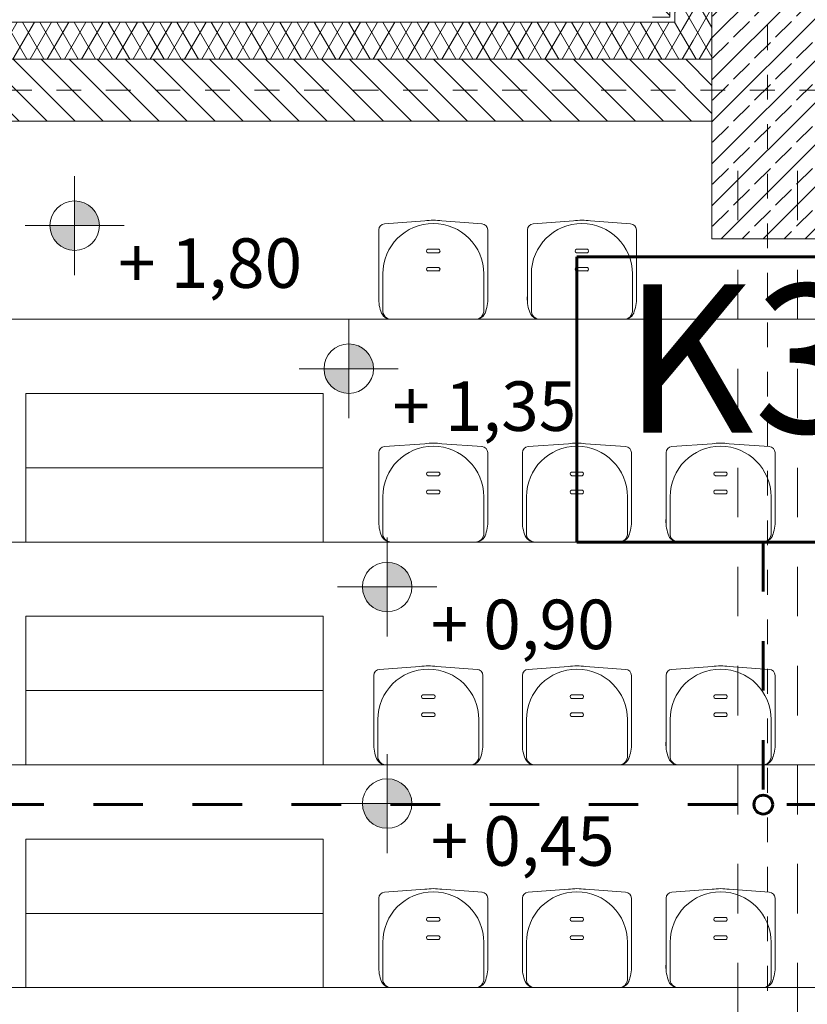
# Model space of a CAD drawing. Extents: x 165.4 to 246.2, y -57.8 to -0.2.
# Drawn here: x 194.6 to 197.8, y -8.8 to -4.8 of the extents above; entities that cross this region are included whole.
import ezdxf

# ---------------------------------------------------------------- set-up
doc = ezdxf.new("R2010")
doc.units = 0
doc.header["$MEASUREMENT"] = 0
doc.linetypes.add('PRZERYWANE', pattern=[0.4, 0.2, -0.2])
doc.linetypes.add('PUNKTOWA2', pattern=[0.249721, 0.088194, -0.052917, 0.020416, -0.052917, 0.035278, 0])
for name, color, linetype, lineweight in [('0_Pen_No__20', 20, 'Continuous', 60), ('DACH_Pen_No__4', 7, 'Continuous', 13), ('SCIANY_Pen_No__4', 7, 'Continuous', 13), ('Warstwa1_Pen_No__6', 7, 'Continuous', 13), ('Warstwa1_Pen_No__7', 7, 'Continuous', 18), ('zje_d_alnia_Pen_No__20', 20, 'Continuous', 60)]:
    doc.layers.add(name, color=color, linetype=linetype, lineweight=lineweight)
for name, color, linetype in [('_s3upy', 7, 'Continuous'), ('obrys budynków', 7, 'Continuous'), ('SCIANY', 7, 'Continuous'), ('Warstwa1', 7, 'Continuous'), ('WYMIAROWANIE', 7, 'Continuous')]:
    doc.layers.add(name, color=color, linetype=linetype)
for name, color, linetype, lineweight, true_color in [('_s3upy_Pen_No__140', 7, 'Continuous', 13, 0x8db3cd), ('_s3upy_Pen_No__2', 7, 'Continuous', 13, 0xb6c122), ('niecka_Pen_No__140', 7, 'Continuous', 13, 0x8db3cd), ('obrys budynków_Pen_No__140', 7, 'Continuous', 13, 0x8db3cd), ('obrys budynków_Pen_No__2', 7, 'Continuous', 13, 0xb6c122), ('Schody_Pen_No__140', 7, 'Continuous', 13, 0x8db3cd), ('widoki_Pen_No__130_Pen_No__140', 7, 'Continuous', 13, 0x8db3cd), ('WYMIAROWANIE_Pen_No__140', 7, 'Continuous', 13, 0x8db3cd)]:
    doc.layers.add(name, color=color, linetype=linetype, lineweight=lineweight, true_color=true_color)
doc.styles.add('GENERATED_STYLE_1', font='ARIAL.TTF')
doc.styles.add('GENERATED_STYLE_3', font='txt')
doc.styles.add('GENERATED_STYLE_4', font='ARIAL.TTF')
doc.dimstyles.new('GENERATED_STYLE__2', dxfattribs={"dimtxt": 0.2, "dimasz": 0.095, "dimexe": 0.18, "dimexo": 0, "dimgap": 0.09, "dimtad": 1, "dimdec": 0, "dimlfac": 100, "dimzin": 0, "dimdsep": 46, "dimtxsty": 'GENERATED_STYLE_3', "dimblk": 'ARROWHEAD_6', "dimblk1": 'ARROWHEAD_6', "dimblk2": 'ARROWHEAD_6', "dimcen": 0.09, "dimclrd": 256, "dimclre": 256, "dimclrt": 256, "dimazin": 0, "dimtfac": 1, "dimtdec": 4, "dimtmove": 0, "dimatfit": 3, "dimfxl": 0, "dimtolj": 1, "dimtzin": 0, "dimarcsym": 0})
pattern_1 = [(60, (0, 0), (-0.051961524, 0.03), []), (120, (0, 0), (0.051961524, 0.03), [])]
pattern_2 = [(135, (0, 0), (0.056568542, 0.056568542), [])]

# ---------------------------------------------------------------- blocks, each defined once
blk = doc.blocks.new('WALL_1381', base_point=(173.7324, -5.0934))
at = {"layer": 'obrys budynków_Pen_No__140', "linetype": 'Continuous'}
h = blk.add_hatch(dxfattribs=at)
h.set_pattern_fill('batt_insulation', color=256, style=0, pattern_type=2)
h.set_pattern_definition(pattern_1)
h.paths.add_polyline_path([(197.1674, -4.8184), (192.0974, -4.8184), (192.0974, -4.9684), (197.1674, -4.9684)], flags=0)
h = blk.add_hatch(dxfattribs=at)
h.set_pattern_fill('cegla_1', color=256, style=0, pattern_type=2)
h.set_pattern_definition(pattern_2)
h.paths.add_polyline_path([(197.1674, -4.9684), (192.0974, -4.9684), (192.0974, -5.2184), (197.1674, -5.2184)], flags=0)
h = blk.add_hatch(dxfattribs=at)
h.set_pattern_fill('cegla_1', color=256, style=0, pattern_type=2)
h.set_pattern_definition(pattern_2)
h.paths.add_polyline_path([(197.1674, -4.9684), (197.1674, -5.2184), (197.4074, -5.2184), (197.4074, -4.9684)], flags=0)
for p, q in [((197.1674, -4.8184), (192.0974, -4.8184)), ((197.1674, -4.9684), (192.0974, -4.9684)), ((197.4074, -4.9684), (197.1674, -4.9684))]:
    blk.add_line(p, q, dxfattribs=at)
at = {"layer": 'obrys budynków_Pen_No__2', "linetype": 'Continuous'}
blk.add_line((191.8574, -5.2184), (197.4074, -5.2184), dxfattribs=at)
blk = doc.blocks.new('COLUMN_160', base_point=(197.6324, -4.7934))
at = {"layer": '_s3upy_Pen_No__140', "linetype": 'Continuous'}
h = blk.add_hatch(dxfattribs=at)
h.set_pattern_fill('beton_zbrojony', color=256, style=0, pattern_type=2)
h.set_pattern_definition([(45, (0, 0), (-0.084852814, 0.084852814), []), (45, (-0.04243, 0.04243), (-0.084852814, 0.084852814), [0.09, -0.03])])
h.paths.add_polyline_path([(197.4074, -5.6934), (197.8574, -5.6934), (197.8574, -3.8934), (197.4074, -3.8934)], flags=0)
at = {"layer": 'obrys budynków_Pen_No__140', "linetype": 'Continuous'}
h = blk.add_hatch(dxfattribs=at)
h.set_pattern_fill('cegla_1', color=256, style=0, pattern_type=2)
h.set_pattern_definition(pattern_2)
h.paths.add_polyline_path([(197.2374, -3.7234), (198.0274, -3.7234), (198.0974, -3.6534), (197.1674, -3.6534)], flags=0)
h = blk.add_hatch(dxfattribs=at)
h.set_pattern_fill('cegla_1', color=256, style=0, pattern_type=2)
h.set_pattern_definition(pattern_2)
h.paths.add_polyline_path([(197.2374, -4.7984), (197.2374, -3.7234), (197.1674, -3.6534), (197.1674, -4.7284)], flags=0)
h = blk.add_hatch(dxfattribs=at)
h.set_pattern_fill('cegla_1', color=256, style=0, pattern_type=2)
h.set_pattern_definition(pattern_2)
h.paths.add_polyline_path([(198.0274, -3.7234), (198.0274, -4.7984), (198.0974, -4.7284), (198.0974, -3.6534)], flags=0)
h = blk.add_hatch(dxfattribs=at)
h.set_pattern_fill('batt_insulation', color=256, style=0, pattern_type=2)
h.set_pattern_definition(pattern_1)
h.paths.add_polyline_path([(197.4074, -3.8934), (197.8574, -3.8934), (198.0074, -3.7434), (197.2574, -3.7434)], flags=0)
h = blk.add_hatch(dxfattribs=at)
h.set_pattern_fill('batt_insulation', color=256, style=0, pattern_type=2)
h.set_pattern_definition(pattern_1)
h.paths.add_polyline_path([(197.4074, -4.9684), (197.4074, -3.8934), (197.2574, -3.7434), (197.2574, -4.8184)], flags=0)
h = blk.add_hatch(dxfattribs=at)
h.set_pattern_fill('batt_insulation', color=256, style=0, pattern_type=2)
h.set_pattern_definition(pattern_1)
h.paths.add_polyline_path([(197.8574, -3.8934), (197.8574, -4.9684), (198.0074, -4.8184), (198.0074, -3.7434)], flags=0)
h = blk.add_hatch(dxfattribs=at)
h.set_pattern_fill('cegla_1', color=256, style=0, pattern_type=2)
h.set_pattern_definition(pattern_2)
h.paths.add_polyline_path([(197.1674, -4.7984), (197.2374, -4.7984), (197.1674, -4.7284)], flags=0)
h = blk.add_hatch(dxfattribs=at)
h.set_pattern_fill('cegla_1', color=256, style=0, pattern_type=2)
h.set_pattern_definition(pattern_2)
h.paths.add_polyline_path([(198.0274, -4.7984), (198.0974, -4.7984), (198.0974, -4.7284)], flags=0)
h = blk.add_hatch(dxfattribs=at)
h.set_pattern_fill('batt_insulation', color=256, style=0, pattern_type=2)
h.set_pattern_definition(pattern_1)
h.paths.add_polyline_path([(197.1674, -4.9684), (197.4074, -4.9684), (197.2574, -4.8184), (197.1674, -4.8184)], flags=0)
h = blk.add_hatch(dxfattribs=at)
h.set_pattern_fill('batt_insulation', color=256, style=0, pattern_type=2)
h.set_pattern_definition(pattern_1)
h.paths.add_polyline_path([(197.8574, -4.9684), (198.0974, -4.9684), (198.0974, -4.8184), (198.0074, -4.8184)], flags=0)
at = {"layer": '_s3upy_Pen_No__2', "linetype": 'Continuous', "flags": 128}
blk.add_lwpolyline([(197.4074, -5.6934), (197.8574, -5.6934), (197.8574, -3.8934), (197.4074, -3.8934)], close=True, dxfattribs=at)
at = {"layer": 'obrys budynków_Pen_No__140', "linetype": 'Continuous'}
for p, q in [((197.2374, -3.7234), (198.0274, -3.7234)), ((197.2374, -4.7984), (197.2374, -3.7234)), ((198.0274, -3.7234), (198.0274, -4.7984)), ((197.2574, -3.7434), (198.0074, -3.7434)), ((197.2574, -4.8184), (197.2574, -3.7434)), ((198.0074, -3.7434), (198.0074, -4.8184)), ((197.1674, -4.7984), (197.2374, -4.7984)), ((198.0274, -4.7984), (198.0974, -4.7984)), ((197.1674, -4.8184), (197.2574, -4.8184)), ((198.0074, -4.8184), (198.0974, -4.8184)), ((197.1674, -4.9684), (197.4074, -4.9684)), ((197.8574, -4.9684), (198.0974, -4.9684))]:
    blk.add_line(p, q, dxfattribs=at)
at = {"layer": 'obrys budynków_Pen_No__2', "linetype": 'Continuous'}
for p, q in [((197.1674, -3.6534), (198.0974, -3.6534)), ((197.1674, -4.7284), (197.1674, -3.6534)), ((198.0974, -3.6534), (198.0974, -4.7284))]:
    blk.add_line(p, q, dxfattribs=at)
blk = doc.blocks.new('LINE_176150', base_point=(165.8609, -5.0934))
at = {"layer": 'SCIANY_Pen_No__4', "linetype": 'PUNKTOWA2'}
blk.add_line((166.3609, -5.0934), (235.9684, -5.0934), dxfattribs=at)
blk = doc.blocks.new('LINE_177757', base_point=(197.6324, -57.0311))
at = {"layer": 'SCIANY_Pen_No__4', "linetype": 'PUNKTOWA2'}
blk.add_line((197.6324, -56.5311), (197.6324, -2.024), dxfattribs=at)
blk = doc.blocks.new('LINE_179594', base_point=(165.8609, -5.0934))
at = {"layer": 'SCIANY_Pen_No__4', "linetype": 'PUNKTOWA2'}
blk.add_line((166.3609, -5.0934), (235.9684, -5.0934), dxfattribs=at)
blk = doc.blocks.new('*D624')
at = {"layer": 'WYMIAROWANIE_Pen_No__140', "linetype": 'Continuous'}
for p, q in [((166.875, -5.0434), (166.975, -5.1434)), ((166.925, -31.6184), (166.925, -5.0934)), ((166.875, -31.5684), (166.975, -31.6684)), ((167.0187, -31.6184), (166.8312, -31.6184)), ((166.925, -32.0934), (166.925, -31.6184))]:
    blk.add_line(p, q, dxfattribs=at)
at = {"layer": 'WYMIAROWANIE_Pen_No__140', "insert": (166.685, -18.748), "char_height": 0.2, "attachment_point": 1, "rotation": 90, "style": 'GENERATED_STYLE_1'}
blk.add_mtext('{2\xa0652\\H0.660000x;\\A1{\\H0.7x;\\S5^  ;}}', dxfattribs=at)
blk = doc.blocks.new('ARROWHEAD_6')
at = {"linetype": 'Continuous'}
for p, q in [((-0.5, -0.5), (0.5, 0.5)), ((0, 0), (-1, 0))]:
    blk.add_line(p, q, dxfattribs=at)
blk = doc.blocks.new('*D625')
at = {"layer": 'WYMIAROWANIE_Pen_No__140', "linetype": 'Continuous'}
for p, q in [((166.925, -3.6533), (166.925, -3.5783)), ((166.975, -3.7033), (166.875, -3.6033)), ((167.0187, -3.6533), (166.8312, -3.6533)), ((166.925, -5.0934), (166.925, -3.6533)), ((166.875, -5.0434), (166.975, -5.1434)), ((167.0187, -5.0934), (166.8312, -5.0934)), ((166.925, -31.6184), (166.925, -5.0934))]:
    blk.add_line(p, q, dxfattribs=at)
at = {"layer": 'WYMIAROWANIE_Pen_No__140', "insert": (166.685, -4.6011), "char_height": 0.2, "attachment_point": 1, "rotation": 90, "style": 'GENERATED_STYLE_4'}
blk.add_mtext('{144}', dxfattribs=at)
blk = doc.blocks.new('*D626')
at = {"layer": 'WYMIAROWANIE_Pen_No__140', "linetype": 'Continuous'}
for p, q in [((166.5309, -3.6533), (166.5309, -3.5783)), ((166.5809, -3.7033), (166.4809, -3.6033)), ((166.6246, -3.6533), (166.4371, -3.6533)), ((166.5309, -55.8634), (166.5309, -3.6533)), ((166.4809, -55.8134), (166.5809, -55.9134)), ((166.6246, -55.8634), (166.4371, -55.8634)), ((166.5309, -55.9384), (166.5309, -55.8634))]:
    blk.add_line(p, q, dxfattribs=at)
at = {"layer": 'WYMIAROWANIE_Pen_No__140', "insert": (166.2909, -30.1003), "char_height": 0.2, "attachment_point": 1, "rotation": 90, "style": 'GENERATED_STYLE_4'}
blk.add_mtext('{5\xa0221}', dxfattribs=at)
blk = doc.blocks.new('LEVELDIM_2', base_point=(196.0962, -7.9749))
at = {"layer": 'Warstwa1_Pen_No__6', "linetype": 'Continuous'}
for points in [[(196.0962, -7.9749), (196.1962, -7.9749), (196.1885, -7.9366), (196.1669, -7.9042), (196.1344, -7.8825), (196.0962, -7.8749)], [(196.0962, -7.9749), (195.9962, -7.9749), (196.0038, -8.0131), (196.0255, -8.0456), (196.0579, -8.0673), (196.0962, -8.0749)]]:
    blk.add_hatch(color=256, dxfattribs=at).paths.add_polyline_path(points, flags=0)
for p, q in [((196.0962, -7.7749), (196.0962, -8.1749)), ((196.2962, -7.9749), (195.8962, -7.9749))]:
    blk.add_line(p, q, dxfattribs=at)
blk.add_circle((196.0962, -7.9749), 0.1, dxfattribs=at)
at = {"layer": 'Warstwa1_Pen_No__7', "insert": (196.2719, -8.0261), "char_height": 0.2, "attachment_point": 1, "style": 'GENERATED_STYLE_3'}
blk.add_mtext('{+ 0,45}', dxfattribs=at)
blk = doc.blocks.new('LEVELDIM_3', base_point=(196.0962, -7.1))
at = {"layer": 'Warstwa1_Pen_No__6', "linetype": 'Continuous'}
for points in [[(196.0962, -7.1), (196.1962, -7.1), (196.1885, -7.0617), (196.1669, -7.0293), (196.1344, -7.0076), (196.0962, -7)], [(196.0962, -7.1), (195.9962, -7.1), (196.0038, -7.1382), (196.0255, -7.1707), (196.0579, -7.1924), (196.0962, -7.2)]]:
    blk.add_hatch(color=256, dxfattribs=at).paths.add_polyline_path(points, flags=0)
for p, q in [((196.0962, -6.9), (196.0962, -7.3)), ((196.2962, -7.1), (195.8962, -7.1))]:
    blk.add_line(p, q, dxfattribs=at)
blk.add_circle((196.0962, -7.1), 0.1, dxfattribs=at)
at = {"layer": 'Warstwa1_Pen_No__7', "insert": (196.2719, -7.1512), "char_height": 0.2, "attachment_point": 1, "style": 'GENERATED_STYLE_3'}
blk.add_mtext('{+ 0,90}', dxfattribs=at)
blk = doc.blocks.new('LEVELDIM_4', base_point=(195.9412, -6.2183))
at = {"layer": 'Warstwa1_Pen_No__6', "linetype": 'Continuous'}
for points in [[(195.9412, -6.2183), (196.0412, -6.2183), (196.0335, -6.18), (196.0119, -6.1476), (195.9794, -6.1259), (195.9412, -6.1183)], [(195.9412, -6.2183), (195.8412, -6.2183), (195.8488, -6.2565), (195.8705, -6.289), (195.9029, -6.3107), (195.9412, -6.3183)]]:
    blk.add_hatch(color=256, dxfattribs=at).paths.add_polyline_path(points, flags=0)
for p, q in [((195.9412, -6.0183), (195.9412, -6.4183)), ((196.1412, -6.2183), (195.7412, -6.2183))]:
    blk.add_line(p, q, dxfattribs=at)
blk.add_circle((195.9412, -6.2183), 0.1, dxfattribs=at)
at = {"layer": 'Warstwa1_Pen_No__7', "insert": (196.1169, -6.2695), "char_height": 0.2, "attachment_point": 1, "style": 'GENERATED_STYLE_3'}
blk.add_mtext('{+ 1,35}', dxfattribs=at)
blk = doc.blocks.new('LEVELDIM_5', base_point=(194.8343, -5.6404))
at = {"layer": 'Warstwa1_Pen_No__6', "linetype": 'Continuous'}
for points in [[(194.8343, -5.6404), (194.9343, -5.6404), (194.9267, -5.6022), (194.905, -5.5697), (194.8726, -5.548), (194.8343, -5.5404)], [(194.8343, -5.6404), (194.7343, -5.6404), (194.7419, -5.6787), (194.7636, -5.7111), (194.796, -5.7328), (194.8343, -5.7404)]]:
    blk.add_hatch(color=256, dxfattribs=at).paths.add_polyline_path(points, flags=0)
for p, q in [((194.8343, -5.4404), (194.8343, -5.8404)), ((195.0343, -5.6404), (194.6343, -5.6404))]:
    blk.add_line(p, q, dxfattribs=at)
blk.add_circle((194.8343, -5.6404), 0.1, dxfattribs=at)
at = {"layer": 'Warstwa1_Pen_No__7', "insert": (195.01, -5.6917), "char_height": 0.2, "attachment_point": 1, "style": 'GENERATED_STYLE_3'}
blk.add_mtext('{+ 1,80}', dxfattribs=at)

msp = doc.modelspace()

# ---------------------------------------------------------------- linework, layer by layer
at = {"layer": 'DACH_Pen_No__4', "linetype": 'Continuous'}
for centre, radius, start, end in [((196.0865, -5.6573), 0.0242, 452.0558, 180), ((196.2824, -5.8356), 0.2039, 450, 180), ((196.2824, -5.8356), 0.217, 450, 459.121), ((196.2824, -5.8356), 0.217, 440.879, 450), ((196.2824, -5.8356), 0.2039, 360, 450), ((196.4782, -5.6573), 0.0242, 360, 447.9442), ((196.6866, -5.6573), 0.0242, 452.0558, 180), ((196.8824, -5.8356), 0.2039, 450, 180), ((196.8824, -5.8356), 0.217, 450, 459.121), ((196.8824, -5.8356), 0.217, 440.879, 450), ((196.8824, -5.8356), 0.2039, 360, 450), ((197.0783, -5.6573), 0.0242, 360, 447.9442), ((196.263, -5.743), 0.00778, 469.5986, 250.4014), ((196.3018, -5.743), 0.00778, 289.5986, 430.4014), ((196.863, -5.743), 0.00778, 469.5986, 250.4014), ((196.9018, -5.743), 0.00778, 289.5986, 430.4014), ((196.263, -5.8163), 0.00778, 469.5986, 250.4014), ((196.3018, -5.8163), 0.00778, 289.5986, 430.4014), ((196.863, -5.8163), 0.00778, 469.5986, 250.4014), ((196.9018, -5.8163), 0.00778, 289.5986, 430.4014), ((196.2209, -5.9342), 0.159, 535.6124, 199.1993), ((196.3439, -5.9342), 0.159, 340.8007, 364.3876), ((196.8209, -5.9342), 0.159, 535.6124, 199.1993), ((196.9439, -5.9342), 0.159, 340.8007, 364.3876), ((196.1121, -5.976), 0.0426, 194.144, 272.7077), ((196.1125, -5.9845), 0.0341, 534.9109, 272.7077), ((196.4522, -5.9845), 0.0341, 267.2923, 365.0891), ((196.4526, -5.976), 0.0426, 267.2923, 345.856), ((196.7121, -5.976), 0.0426, 194.144, 272.7077), ((196.7125, -5.9845), 0.0341, 534.9109, 272.7077), ((197.0523, -5.9845), 0.0341, 267.2923, 365.0891), ((197.0527, -5.976), 0.0426, 267.2923, 345.856), ((196.2824, -6.7356), 0.217, 450, 459.121), ((196.2824, -6.7356), 0.217, 440.879, 450), ((196.8624, -6.7356), 0.217, 450, 459.121), ((196.8624, -6.7356), 0.217, 440.879, 450), ((197.4424, -6.7356), 0.217, 450, 459.121), ((197.4424, -6.7356), 0.217, 440.879, 450), ((196.0865, -6.5573), 0.0242, 452.0558, 180), ((196.2824, -6.7356), 0.2039, 450, 180), ((196.2824, -6.7356), 0.2039, 360, 450), ((196.4782, -6.5573), 0.0242, 360, 447.9442), ((196.6665, -6.5573), 0.0242, 452.0558, 180), ((196.8624, -6.7356), 0.2039, 450, 180), ((196.8624, -6.7356), 0.2039, 360, 450), ((197.0582, -6.5573), 0.0242, 360, 447.9442), ((197.2465, -6.5573), 0.0242, 452.0558, 180), ((197.4424, -6.7356), 0.2039, 450, 180), ((197.4424, -6.7356), 0.2039, 360, 450), ((197.6382, -6.5573), 0.0242, 360, 447.9442), ((196.263, -6.643), 0.00778, 469.5986, 250.4014), ((196.3018, -6.643), 0.00778, 289.5986, 430.4014), ((196.843, -6.643), 0.00778, 469.5986, 250.4014), ((196.8818, -6.643), 0.00778, 289.5986, 430.4014), ((197.423, -6.643), 0.00778, 469.5986, 250.4014), ((197.4618, -6.643), 0.00778, 289.5986, 430.4014), ((196.263, -6.7163), 0.00778, 469.5986, 250.4014), ((196.3018, -6.7163), 0.00778, 289.5986, 430.4014), ((196.843, -6.7163), 0.00778, 469.5986, 250.4014), ((196.8818, -6.7163), 0.00778, 289.5986, 430.4014), ((197.423, -6.7163), 0.00778, 469.5986, 250.4014), ((197.4618, -6.7163), 0.00778, 289.5986, 430.4014), ((196.2209, -6.8342), 0.159, 535.6124, 199.1993), ((196.3439, -6.8342), 0.159, 340.8007, 364.3876), ((196.8009, -6.8342), 0.159, 535.6124, 199.1993), ((196.9239, -6.8342), 0.159, 340.8007, 364.3876), ((197.3809, -6.8342), 0.159, 535.6124, 199.1993), ((197.5039, -6.8342), 0.159, 340.8007, 364.3876), ((196.1121, -6.876), 0.0426, 194.144, 272.7077), ((196.1125, -6.8845), 0.0341, 534.9109, 272.7077), ((196.4522, -6.8845), 0.0341, 267.2923, 365.0891), ((196.4526, -6.876), 0.0426, 267.2923, 345.856), ((196.6921, -6.876), 0.0426, 194.144, 272.7077), ((196.6925, -6.8845), 0.0341, 534.9109, 272.7077), ((197.0322, -6.8845), 0.0341, 267.2923, 365.0891), ((197.0326, -6.876), 0.0426, 267.2923, 345.856), ((197.2721, -6.876), 0.0426, 194.144, 272.7077), ((197.2725, -6.8845), 0.0341, 534.9109, 272.7077), ((197.6122, -6.8845), 0.0341, 267.2923, 365.0891), ((197.6126, -6.876), 0.0426, 267.2923, 345.856), ((196.0665, -7.4573), 0.0242, 452.0558, 180), ((196.2623, -7.6356), 0.2039, 450, 180), ((196.2623, -7.6356), 0.217, 450, 459.121), ((196.2623, -7.6356), 0.217, 440.879, 450), ((196.2623, -7.6356), 0.2039, 360, 450), ((196.4582, -7.4573), 0.0242, 360, 447.9442), ((196.6665, -7.4573), 0.0242, 452.0558, 180), ((196.8624, -7.6356), 0.2039, 450, 180), ((196.8624, -7.6356), 0.217, 450, 459.121), ((196.8624, -7.6356), 0.217, 440.879, 450), ((196.8624, -7.6356), 0.2039, 360, 450), ((197.0582, -7.4573), 0.0242, 360, 447.9442), ((197.2465, -7.4573), 0.0242, 452.0558, 180), ((197.4424, -7.6356), 0.2039, 450, 180), ((197.4424, -7.6356), 0.217, 450, 459.121), ((197.4424, -7.6356), 0.217, 440.879, 450), ((197.4424, -7.6356), 0.2039, 360, 450), ((197.6382, -7.4573), 0.0242, 360, 447.9442), ((196.2429, -7.543), 0.00778, 469.5986, 250.4014), ((196.2818, -7.543), 0.00778, 289.5986, 430.4014), ((196.843, -7.543), 0.00778, 469.5986, 250.4014), ((196.8818, -7.543), 0.00778, 289.5986, 430.4014), ((197.423, -7.543), 0.00778, 469.5986, 250.4014), ((197.4618, -7.543), 0.00778, 289.5986, 430.4014), ((196.2429, -7.6163), 0.00778, 469.5986, 250.4014), ((196.2818, -7.6163), 0.00778, 289.5986, 430.4014), ((196.843, -7.6163), 0.00778, 469.5986, 250.4014), ((196.8818, -7.6163), 0.00778, 289.5986, 430.4014), ((197.423, -7.6163), 0.00778, 469.5986, 250.4014), ((197.4618, -7.6163), 0.00778, 289.5986, 430.4014), ((196.2008, -7.7342), 0.159, 535.6124, 199.1993), ((196.3239, -7.7342), 0.159, 340.8007, 364.3876), ((196.8009, -7.7342), 0.159, 535.6124, 199.1993), ((196.9239, -7.7342), 0.159, 340.8007, 364.3876), ((197.3809, -7.7342), 0.159, 535.6124, 199.1993), ((197.5039, -7.7342), 0.159, 340.8007, 364.3876), ((196.0921, -7.776), 0.0426, 194.144, 272.7077), ((196.0925, -7.7845), 0.0341, 534.9109, 272.7077), ((196.4322, -7.7845), 0.0341, 267.2923, 365.0891), ((196.4326, -7.776), 0.0426, 267.2923, 345.856), ((196.6921, -7.776), 0.0426, 194.144, 272.7077), ((196.6925, -7.7845), 0.0341, 534.9109, 272.7077), ((197.0322, -7.7845), 0.0341, 267.2923, 365.0891), ((197.0326, -7.776), 0.0426, 267.2923, 345.856), ((197.2721, -7.776), 0.0426, 194.144, 272.7077), ((197.2725, -7.7845), 0.0341, 534.9109, 272.7077), ((197.6122, -7.7845), 0.0341, 267.2923, 365.0891), ((197.6126, -7.776), 0.0426, 267.2923, 345.856), ((196.0865, -8.3573), 0.0242, 452.0558, 180), ((196.2824, -8.5356), 0.2039, 450, 180), ((196.2824, -8.5356), 0.217, 450, 459.121), ((196.2824, -8.5356), 0.217, 440.879, 450), ((196.2824, -8.5356), 0.2039, 360, 450), ((196.4782, -8.3573), 0.0242, 360, 447.9442), ((196.6665, -8.3573), 0.0242, 452.0558, 180), ((196.8624, -8.5356), 0.2039, 450, 180), ((196.8624, -8.5356), 0.217, 450, 459.121), ((196.8624, -8.5356), 0.217, 440.879, 450), ((196.8624, -8.5356), 0.2039, 360, 450), ((197.0582, -8.3573), 0.0242, 360, 447.9442), ((197.2465, -8.3573), 0.0242, 452.0558, 180), ((197.4424, -8.5356), 0.2039, 450, 180), ((197.4424, -8.5356), 0.217, 450, 459.121), ((197.4424, -8.5356), 0.217, 440.879, 450), ((197.4424, -8.5356), 0.2039, 360, 450), ((197.6382, -8.3573), 0.0242, 360, 447.9442), ((196.263, -8.443), 0.00778, 469.5986, 250.4014), ((196.3018, -8.443), 0.00778, 289.5986, 430.4014), ((196.843, -8.443), 0.00778, 469.5986, 250.4014), ((196.8818, -8.443), 0.00778, 289.5986, 430.4014), ((197.423, -8.443), 0.00778, 469.5986, 250.4014), ((197.4618, -8.443), 0.00778, 289.5986, 430.4014), ((196.263, -8.5163), 0.00778, 469.5986, 250.4014), ((196.3018, -8.5163), 0.00778, 289.5986, 430.4014), ((196.843, -8.5163), 0.00778, 469.5986, 250.4014), ((196.8818, -8.5163), 0.00778, 289.5986, 430.4014), ((197.423, -8.5163), 0.00778, 469.5986, 250.4014), ((197.4618, -8.5163), 0.00778, 289.5986, 430.4014), ((196.2209, -8.6342), 0.159, 535.6124, 199.1993), ((196.3439, -8.6342), 0.159, 340.8007, 364.3876), ((196.8009, -8.6342), 0.159, 535.6124, 199.1993), ((196.9239, -8.6342), 0.159, 340.8007, 364.3876), ((197.3809, -8.6342), 0.159, 535.6124, 199.1993), ((197.5039, -8.6342), 0.159, 340.8007, 364.3876), ((196.1121, -8.676), 0.0426, 194.144, 272.7077), ((196.1125, -8.6845), 0.0341, 534.9109, 272.7077), ((196.4522, -8.6845), 0.0341, 267.2923, 365.0891), ((196.4526, -8.676), 0.0426, 267.2923, 345.856), ((196.6921, -8.676), 0.0426, 194.144, 272.7077), ((196.6925, -8.6845), 0.0341, 534.9109, 272.7077), ((197.0322, -8.6845), 0.0341, 267.2923, 365.0891), ((197.0326, -8.676), 0.0426, 267.2923, 345.856), ((197.2721, -8.676), 0.0426, 194.144, 272.7077), ((197.2725, -8.6845), 0.0341, 534.9109, 272.7077), ((197.6122, -8.6845), 0.0341, 267.2923, 365.0891), ((197.6126, -8.676), 0.0426, 267.2923, 345.856)]:
    msp.add_arc(centre, radius, start, end, dxfattribs=at)
at = {"layer": 'niecka_Pen_No__140', "linetype": 'PRZERYWANE'}
for p, q in [((197.5124, -5.4186), (197.5124, -57.3872)), ((197.7524, -5.4186), (197.7524, -57.3872))]:
    msp.add_line(p, q, dxfattribs=at)
at = {"layer": 'Schody_Pen_No__140', "linetype": 'Continuous'}
for p, q in [((196.0857, -5.6332), (196.248, -5.6213)), ((196.4791, -5.6332), (196.3168, -5.6213)), ((196.6857, -5.6332), (196.848, -5.6213)), ((197.0791, -5.6332), (196.9168, -5.6213)), ((196.0624, -5.6573), (196.0624, -5.9478)), ((196.5024, -5.6573), (196.5024, -5.9478)), ((196.6624, -5.6573), (196.6624, -5.9478)), ((197.1024, -5.6573), (197.1024, -5.9478)), ((196.2824, -5.7357), (196.2603, -5.7357)), ((196.2824, -5.7504), (196.2603, -5.7504)), ((196.2824, -5.7357), (196.3044, -5.7357)), ((196.2824, -5.7504), (196.3044, -5.7504)), ((196.8824, -5.7357), (196.8604, -5.7357)), ((196.8824, -5.7504), (196.8604, -5.7504)), ((196.8824, -5.7357), (196.9045, -5.7357)), ((196.8824, -5.7504), (196.9045, -5.7504)), ((196.0785, -5.8356), (196.0785, -5.9815)), ((196.2824, -5.809), (196.2603, -5.809)), ((196.2824, -5.8236), (196.2603, -5.8236)), ((196.2824, -5.809), (196.3044, -5.809)), ((196.2824, -5.8236), (196.3044, -5.8236)), ((196.4863, -5.8356), (196.4863, -5.9815)), ((196.6785, -5.8356), (196.6785, -5.9815)), ((196.8824, -5.809), (196.8604, -5.809)), ((196.8824, -5.8236), (196.8604, -5.8236)), ((196.8824, -5.809), (196.9045, -5.809)), ((196.8824, -5.8236), (196.9045, -5.8236)), ((197.0863, -5.8356), (197.0863, -5.9815)), ((209.4074, -6.0186), (191.8574, -6.0186)), ((196.1101, -6.0186), (196.2824, -6.0186)), ((196.4547, -6.0186), (196.2824, -6.0186)), ((196.7101, -6.0186), (196.8824, -6.0186)), ((197.0547, -6.0186), (196.8824, -6.0186)), ((197.4797, -6.0186), (197.3074, -6.0186)), ((194.6374, -6.9186), (194.6374, -6.3186)), ((195.8374, -6.3186), (195.8374, -6.9186)), ((196.0857, -6.5332), (196.248, -6.5213)), ((196.4791, -6.5332), (196.3168, -6.5213)), ((196.6657, -6.5332), (196.828, -6.5213)), ((197.0591, -6.5332), (196.8968, -6.5213)), ((197.2457, -6.5332), (197.408, -6.5213)), ((197.6391, -6.5332), (197.4768, -6.5213)), ((196.0624, -6.5573), (196.0624, -6.8478)), ((196.5024, -6.5573), (196.5024, -6.8478)), ((196.6424, -6.5573), (196.6424, -6.8478)), ((197.0824, -6.5573), (197.0824, -6.8478)), ((197.2224, -6.5573), (197.2224, -6.8478)), ((197.6624, -6.5573), (197.6624, -6.8478)), ((196.2824, -6.6357), (196.2603, -6.6357)), ((196.2824, -6.6357), (196.3044, -6.6357)), ((196.8624, -6.6357), (196.8403, -6.6357)), ((196.8624, -6.6357), (196.8844, -6.6357)), ((197.4424, -6.6357), (197.4203, -6.6357)), ((197.4424, -6.6357), (197.4644, -6.6357)), ((196.2824, -6.6504), (196.2603, -6.6504)), ((196.2824, -6.6504), (196.3044, -6.6504)), ((196.8624, -6.6504), (196.8403, -6.6504)), ((196.8624, -6.6504), (196.8844, -6.6504)), ((197.4424, -6.6504), (197.4203, -6.6504)), ((197.4424, -6.6504), (197.4644, -6.6504)), ((196.2824, -6.709), (196.2603, -6.709)), ((196.2824, -6.709), (196.3044, -6.709)), ((196.8624, -6.709), (196.8403, -6.709)), ((196.8624, -6.709), (196.8844, -6.709)), ((197.4424, -6.709), (197.4203, -6.709)), ((197.4424, -6.709), (197.4644, -6.709)), ((196.0785, -6.7356), (196.0785, -6.8815)), ((196.2824, -6.7236), (196.2603, -6.7236)), ((196.2824, -6.7236), (196.3044, -6.7236)), ((196.4863, -6.7356), (196.4863, -6.8815)), ((196.6585, -6.7356), (196.6585, -6.8815)), ((196.8624, -6.7236), (196.8403, -6.7236)), ((196.8624, -6.7236), (196.8844, -6.7236)), ((197.0663, -6.7356), (197.0663, -6.8815)), ((197.2385, -6.7356), (197.2385, -6.8815)), ((197.4424, -6.7236), (197.4203, -6.7236)), ((197.4424, -6.7236), (197.4644, -6.7236)), ((197.6463, -6.7356), (197.6463, -6.8815)), ((211.5292, -6.9186), (189.7356, -6.9186)), ((196.1101, -6.9186), (196.2824, -6.9186)), ((196.4547, -6.9186), (196.2824, -6.9186)), ((196.6901, -6.9186), (196.8624, -6.9186)), ((197.0347, -6.9186), (196.8624, -6.9186)), ((197.2701, -6.9186), (197.4424, -6.9186)), ((197.6147, -6.9186), (197.4424, -6.9186)), ((194.6374, -7.8186), (194.6374, -7.2186)), ((195.8374, -7.2186), (195.8374, -7.8186)), ((196.0656, -7.4332), (196.2279, -7.4213)), ((196.459, -7.4332), (196.2967, -7.4213)), ((196.6657, -7.4332), (196.828, -7.4213)), ((197.0591, -7.4332), (196.8968, -7.4213)), ((197.2457, -7.4332), (197.408, -7.4213)), ((197.6391, -7.4332), (197.4768, -7.4213)), ((196.0423, -7.4573), (196.0423, -7.7478)), ((196.4823, -7.4573), (196.4823, -7.7478)), ((196.6424, -7.4573), (196.6424, -7.7478)), ((197.0824, -7.4573), (197.0824, -7.7478)), ((197.2224, -7.4573), (197.2224, -7.7478)), ((197.6624, -7.4573), (197.6624, -7.7478)), ((196.2623, -7.5357), (196.2403, -7.5357)), ((196.2623, -7.5504), (196.2403, -7.5504)), ((196.2623, -7.5357), (196.2844, -7.5357)), ((196.2623, -7.5504), (196.2844, -7.5504)), ((196.8624, -7.5357), (196.8403, -7.5357)), ((196.8624, -7.5504), (196.8403, -7.5504)), ((196.8624, -7.5357), (196.8844, -7.5357)), ((196.8624, -7.5504), (196.8844, -7.5504)), ((197.4424, -7.5357), (197.4203, -7.5357)), ((197.4424, -7.5504), (197.4203, -7.5504)), ((197.4424, -7.5357), (197.4644, -7.5357)), ((197.4424, -7.5504), (197.4644, -7.5504)), ((196.0585, -7.6356), (196.0585, -7.7815)), ((196.2623, -7.609), (196.2403, -7.609)), ((196.2623, -7.6236), (196.2403, -7.6236)), ((196.2623, -7.609), (196.2844, -7.609)), ((196.2623, -7.6236), (196.2844, -7.6236)), ((196.4662, -7.6356), (196.4662, -7.7815)), ((196.6585, -7.6356), (196.6585, -7.7815)), ((196.8624, -7.609), (196.8403, -7.609)), ((196.8624, -7.6236), (196.8403, -7.6236)), ((196.8624, -7.609), (196.8844, -7.609)), ((196.8624, -7.6236), (196.8844, -7.6236)), ((197.0663, -7.6356), (197.0663, -7.7815)), ((197.2385, -7.6356), (197.2385, -7.7815)), ((197.4424, -7.609), (197.4203, -7.609)), ((197.4424, -7.6236), (197.4203, -7.6236)), ((197.4424, -7.609), (197.4644, -7.609)), ((197.4424, -7.6236), (197.4644, -7.6236)), ((197.6463, -7.6356), (197.6463, -7.7815)), ((211.5292, -7.8186), (189.7356, -7.8186)), ((196.0901, -7.8186), (196.2623, -7.8186)), ((196.4346, -7.8186), (196.2623, -7.8186)), ((196.6901, -7.8186), (196.8624, -7.8186)), ((197.0347, -7.8186), (196.8624, -7.8186)), ((197.2701, -7.8186), (197.4424, -7.8186)), ((197.6147, -7.8186), (197.4424, -7.8186)), ((194.6374, -8.7186), (194.6374, -8.1186)), ((195.8374, -8.1186), (195.8374, -8.7186)), ((196.0857, -8.3332), (196.248, -8.3213)), ((196.4791, -8.3332), (196.3168, -8.3213)), ((196.6657, -8.3332), (196.828, -8.3213)), ((197.0591, -8.3332), (196.8968, -8.3213)), ((197.2457, -8.3332), (197.408, -8.3213)), ((197.6391, -8.3332), (197.4768, -8.3213)), ((196.0624, -8.3573), (196.0624, -8.6478)), ((196.5024, -8.3573), (196.5024, -8.6478)), ((196.6424, -8.3573), (196.6424, -8.6478)), ((197.0824, -8.3573), (197.0824, -8.6478)), ((197.2224, -8.3573), (197.2224, -8.6478)), ((197.6624, -8.3573), (197.6624, -8.6478)), ((196.2824, -8.4357), (196.2603, -8.4357)), ((196.2824, -8.4504), (196.2603, -8.4504)), ((196.2824, -8.4357), (196.3044, -8.4357)), ((196.2824, -8.4504), (196.3044, -8.4504)), ((196.8624, -8.4357), (196.8403, -8.4357)), ((196.8624, -8.4504), (196.8403, -8.4504)), ((196.8624, -8.4357), (196.8844, -8.4357)), ((196.8624, -8.4504), (196.8844, -8.4504)), ((197.4424, -8.4357), (197.4203, -8.4357)), ((197.4424, -8.4504), (197.4203, -8.4504)), ((197.4424, -8.4357), (197.4644, -8.4357)), ((197.4424, -8.4504), (197.4644, -8.4504)), ((196.2824, -8.509), (196.2603, -8.509)), ((196.2824, -8.509), (196.3044, -8.509)), ((196.8624, -8.509), (196.8403, -8.509)), ((196.8624, -8.509), (196.8844, -8.509)), ((197.4424, -8.509), (197.4203, -8.509)), ((197.4424, -8.509), (197.4644, -8.509)), ((196.0785, -8.5356), (196.0785, -8.6815)), ((196.2824, -8.5236), (196.2603, -8.5236)), ((196.2824, -8.5236), (196.3044, -8.5236)), ((196.4863, -8.5356), (196.4863, -8.6815)), ((196.6585, -8.5356), (196.6585, -8.6815)), ((196.8624, -8.5236), (196.8403, -8.5236)), ((196.8624, -8.5236), (196.8844, -8.5236)), ((197.0663, -8.5356), (197.0663, -8.6815)), ((197.2385, -8.5356), (197.2385, -8.6815)), ((197.4424, -8.5236), (197.4203, -8.5236)), ((197.4424, -8.5236), (197.4644, -8.5236)), ((197.6463, -8.5356), (197.6463, -8.6815)), ((211.5292, -8.7186), (192.7753, -8.7186)), ((196.1101, -8.7186), (196.2824, -8.7186)), ((196.4547, -8.7186), (196.2824, -8.7186)), ((196.6901, -8.7186), (196.8624, -8.7186)), ((197.0347, -8.7186), (196.8624, -8.7186)), ((197.2701, -8.7186), (197.4424, -8.7186)), ((197.6147, -8.7186), (197.4424, -8.7186))]:
    msp.add_line(p, q, dxfattribs=at)
at = {"layer": 'widoki_Pen_No__130_Pen_No__140', "linetype": 'Continuous'}
for p, q in [((194.6374, -6.3186), (195.8374, -6.3186)), ((194.6374, -6.6186), (195.8374, -6.6186)), ((194.7874, -6.9186), (195.6874, -6.9186)), ((194.6374, -7.2186), (195.8374, -7.2186)), ((194.6374, -7.5186), (195.8374, -7.5186)), ((194.6374, -7.8186), (195.8374, -7.8186)), ((194.6374, -8.1186), (195.8374, -8.1186)), ((194.6374, -8.4186), (195.8374, -8.4186)), ((194.6374, -8.7186), (195.8374, -8.7186))]:
    msp.add_line(p, q, dxfattribs=at)
at = {"layer": 'zje_d_alnia_Pen_No__20', "linetype": 'Continuous'}
for p, q in [((196.8624, -5.7664), (198.3438, -5.7664)), ((196.8624, -6.9186), (196.8624, -5.7664)), ((198.3438, -6.9186), (196.8624, -6.9186))]:
    msp.add_line(p, q, dxfattribs=at)
at = {"layer": 'zje_d_alnia_Pen_No__20', "linetype": 'PRZERYWANE'}
for p, q in [((197.6147, -6.9186), (197.6147, -7.9791)), ((186.1102, -7.9791), (210.2645, -7.9791))]:
    msp.add_line(p, q, dxfattribs=at)
at = {"layer": 'zje_d_alnia_Pen_No__20', "linetype": 'Continuous'}
msp.add_circle((197.6147, -7.9791), 0.0381, dxfattribs=at)

# ---------------------------------------------------------------- block references
at = {"layer": '_s3upy'}
msp.add_blockref('COLUMN_160', (197.6324, -4.7934), dxfattribs=at)
at = {"layer": 'obrys budynków'}
msp.add_blockref('WALL_1381', (173.7324, -5.0934), dxfattribs=at)
at = {"layer": 'SCIANY', "linetype": 'PUNKTOWA2'}
for name, p in [('LINE_177757', (197.6324, -57.0311)), ('LINE_176150', (165.8609, -5.0934)), ('LINE_179594', (165.8609, -5.0934))]:
    msp.add_blockref(name, p, dxfattribs=at)
at = {"layer": 'Warstwa1'}
for name, p in [('LEVELDIM_5', (194.8343, -5.6404)), ('LEVELDIM_4', (195.9412, -6.2183)), ('LEVELDIM_3', (196.0962, -7.1)), ('LEVELDIM_2', (196.0962, -7.9749))]:
    msp.add_blockref(name, p, dxfattribs=at)

# ---------------------------------------------------------------- texts
at = {"layer": '0_Pen_No__20', "linetype": 'Continuous', "insert": (197.0474, -5.8773), "char_height": 0.6, "attachment_point": 1, "style": 'GENERATED_STYLE_3'}
msp.add_mtext('{K3}', dxfattribs=at)

# ---------------------------------------------------------------- dimensions: what is measured, and where the dimension line sits
at = {"layer": 'WYMIAROWANIE', "linetype": 'Continuous'}
for base, p1, p2, picture, middle in [((166.5309, -3.6533), (222.7505, -55.8634), (234.0974, -3.6533), '*D626', (166.3909, -29.7575)), ((166.925, -54.2934), (234.3568, -5.0934), (235.2721, -3.6533), '*D625', (166.785, -4.3761)), ((166.9249931885, -54.2934456518), (235.9684268981, -31.6184456518), (234.3567794251, -5.0934456518), '*D624', (166.7849931866, -18.3301438108))]:
    dim = msp.add_linear_dim(base=base, p1=p1, p2=p2, angle=90, dimstyle='GENERATED_STYLE__2', dxfattribs=at)
    dim.commit()
    dim.dimension.update_dxf_attribs({"geometry": picture, "text_midpoint": middle})

doc.saveas('drawing.dxf')
